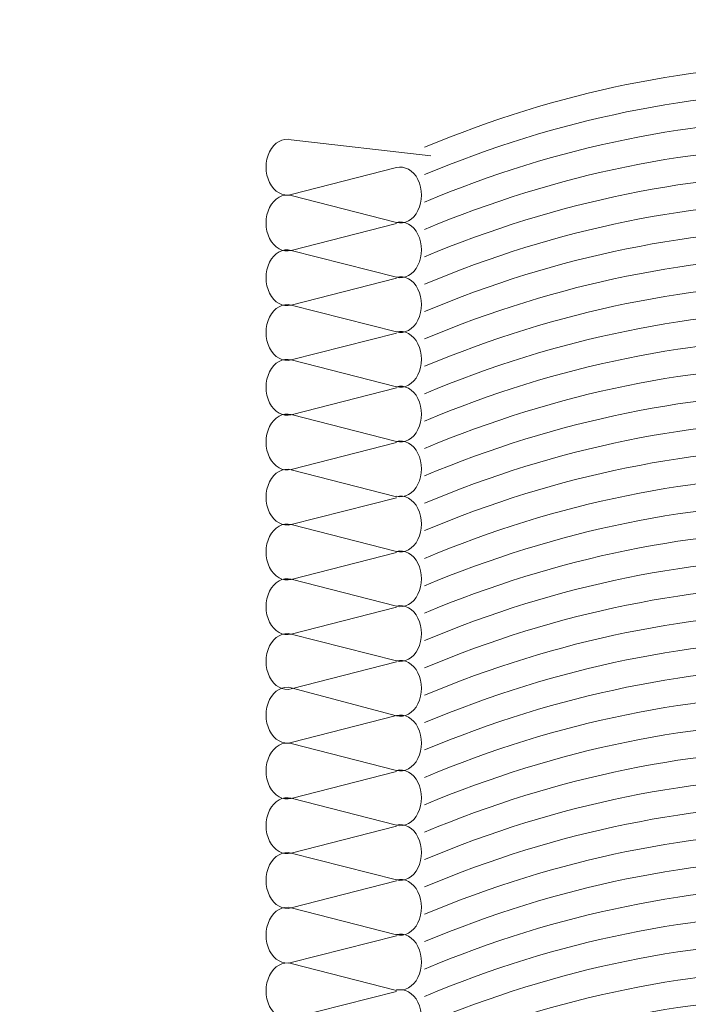
# Model space of a CAD drawing. Units: centimetres. Extents: x -8.8 to 8.8, y -14 to 13.9.
# Drawn here: x -3.9 to -2.1, y 2.9 to 5.5 of the extents above; entities that cross this region are included whole.
import ezdxf

# ---------------------------------------------------------------- set-up
doc = ezdxf.new("R2010")
doc.units = ezdxf.units.CM
doc.header["$MEASUREMENT"] = 0
doc.layers.add('Ebene 1', color=7, linetype='Continuous')

msp = doc.modelspace()

# ---------------------------------------------------------------- linework, layer by layer
at = {"layer": 'Ebene 1', "color": 242, "lineweight": 50}
msp.add_open_spline([(-7.74525, 13.94876), (-7.74525, 13.94876), (8.75475, 13.94876), (8.75475, 13.94876), (8.75475, 13.94876), (8.75475, 13.94876), (8.75475, -9.35128), (8.75475, -9.35128), (8.75475, -9.35128), (8.75475, -9.35128), (-8.74525, -9.35128), (-8.74525, -9.35128), (-8.74525, -9.35128), (-8.74525, -9.35128), (-8.74525, 11.94876), (-8.74525, 11.94876), (-8.74525, 11.94876), (-8.74525, 11.94876), (-7.74525, 13.94876), (-7.74525, 13.94876)], degree=3, knots=[0, 0, 0, 0, 0.1666667, 0.1666667, 0.1666667, 0.1666667, 0.3333333, 0.3333333, 0.3333333, 0.3333333, 0.5, 0.5, 0.5, 0.5, 0.6666667, 0.6666667, 0.6666667, 0.6666667, 1, 1, 1, 1], dxfattribs=at)
at = {"layer": 'Ebene 1', "color": 250, "lineweight": 9}
for points, knots in [([(0.22017, -0.5667), (0.22017, -0.5667), (0.22017, 7.59995), (0.22017, 7.59995), (0.22017, 7.59995), (0.22017, 7.59995), (-0.6452, 7.60114), (-0.6452, 7.60114), (-0.6452, 7.60114), (-0.6452, 7.60114), (-0.64522, 7.91357), (-0.64522, 7.91357), (-0.64522, 7.91357), (-0.64522, 7.91357), (-2.90619, 7.91417), (-2.90619, 7.91417), (-2.90619, 7.91417), (-2.90619, 7.91417), (-2.90609, 7.60083), (-2.90609, 7.60083), (-2.90609, 7.60083), (-2.90609, 7.60083), (-3.77983, 7.59995), (-3.77983, 7.59995), (-3.77983, 7.59995), (-3.77983, 7.59995), (-3.77983, 9.43329), (-3.77983, 9.43329), (-3.77983, 9.43329), (-3.77983, 9.43329), (-2.11316, 9.43329), (-2.11316, 9.43329), (-2.11316, 9.43329), (-2.11316, 9.43329), (-2.11316, 8.63329), (-2.11316, 8.63329), (-2.11316, 8.63329), (-2.11316, 8.63329), (5.38682, 8.63329), (5.38682, 8.63329), (5.38682, 8.63329), (5.38682, 8.63329), (6.0535, 7.96662), (6.0535, 7.96662), (6.0535, 7.96662), (6.0535, 7.96662), (6.0535, 1.599), (6.0535, 1.599), (6.0535, 1.599), (5.50436, 0.93708), (5.26128, 0.2081), (5.22017, -0.56671), (5.22017, -0.56671), (5.22017, -0.56671), (0.22017, -0.5667), (0.22017, -0.5667)], [0, 0, 0, 0, 0.0666667, 0.0666667, 0.0666667, 0.0666667, 0.1333333, 0.1333333, 0.1333333, 0.1333333, 0.2, 0.2, 0.2, 0.2, 0.2666667, 0.2666667, 0.2666667, 0.2666667, 0.3333333, 0.3333333, 0.3333333, 0.3333333, 0.4, 0.4, 0.4, 0.4, 0.4666667, 0.4666667, 0.4666667, 0.4666667, 0.5333333, 0.5333333, 0.5333333, 0.5333333, 0.6, 0.6, 0.6, 0.6, 0.6666667, 0.6666667, 0.6666667, 0.6666667, 0.7333333, 0.7333333, 0.7333333, 0.7333333, 0.8, 0.8, 0.8, 0.8, 0.8666667, 0.8666667, 0.8666667, 0.8666667, 1, 1, 1, 1]), ([(-0.76321, 7.80456), (-0.76321, 7.80456), (-2.79183, 7.80456), (-2.79183, 7.80456), (-2.79183, 7.80456), (-2.79183, 7.80456), (-2.79183, 7.72291), (-2.79183, 7.72291), (-2.79183, 7.72291), (-2.79183, 7.72291), (-2.77273, 7.70646), (-2.77273, 7.70646), (-2.77273, 7.70646), (-2.77273, 7.70646), (-2.72453, 7.70646), (-2.72453, 7.70646), (-2.72453, 7.70646), (-2.72453, 7.70646), (-2.72452, 7.59926), (-2.72452, 7.59926), (-2.72452, 7.59926), (-2.72452, 7.59926), (-2.91451, 7.59926), (-2.91451, 7.59926), (-2.91451, 7.59926), (-2.91451, 7.59926), (-2.91451, 7.49269), (-2.91451, 7.49269), (-2.91451, 7.49269), (-2.92137, 7.41413), (-2.93744, 7.34891), (-2.9751, 7.31502), (-2.9751, 7.31502), (-2.9751, 7.31502), (-2.89298, 7.31502), (-2.89298, 7.31502), (-2.89298, 7.31502), (-2.89298, 7.31502), (-2.89189, 7.24689), (-2.89189, 7.24689), (-2.89189, 7.24689), (-2.89189, 7.24689), (-2.89189, 5.64271), (-2.89189, 5.64271), (-2.89189, 5.64271), (-2.94924, 5.61152), (-2.90411, 5.54185), (-2.87255, 5.55915), (-2.87255, 5.55915), (-2.87255, 5.55915), (-1.9394, 5.55915), (-1.9394, 5.55915), (-1.9394, 5.55915), (-1.94041, 5.51124), (-1.84904, 5.4889), (-1.83236, 5.55915), (-1.83236, 5.55915), (-1.83236, 5.55915), (-0.59185, 5.55915), (-0.59185, 5.55915), (-0.59185, 5.55915), (-0.59185, 5.55915), (-0.59353, 5.24214), (-0.59353, 5.24214), (-0.59353, 5.24214), (-0.59353, 5.24214), (-0.51784, 5.24134), (-0.51784, 5.24134), (-0.51784, 5.24134), (-0.51784, 5.24134), (-0.518, 5.55915), (-0.518, 5.55915), (-0.518, 5.55915), (-0.518, 5.55915), (-0.3646, 5.55915), (-0.3646, 5.55915), (-0.3646, 5.55915), (-0.3646, 5.55915), (-0.36479, 5.65274), (-0.36479, 5.65274), (-0.36479, 5.65274), (-0.36479, 5.65274), (-0.67334, 5.65103), (-0.67334, 5.65103), (-0.67334, 5.65103), (-0.67334, 5.65103), (-0.67589, 5.82049), (-0.67589, 5.82049), (-0.67589, 5.82049), (-0.67589, 5.82049), (-0.61386, 5.8208), (-0.61386, 5.8208), (-0.61386, 5.8208), (-0.6237, 5.89356), (-0.6704, 5.96083), (-0.72644, 5.99973), (-0.72644, 5.99973), (-0.72644, 5.99973), (-0.72594, 5.65007), (-0.72594, 5.65007), (-0.72594, 5.65007), (-0.72594, 5.65007), (-1.87736, 5.65007), (-1.87736, 5.65007), (-1.87736, 5.65007), (-1.87736, 5.65007), (-1.93379, 5.62203), (-1.93379, 5.62203), (-1.93379, 5.62203), (-1.93379, 5.62203), (-1.96003, 5.65007), (-1.96003, 5.65007), (-1.96003, 5.65007), (-1.96003, 5.65007), (-2.80489, 5.64993), (-2.80489, 5.64993), (-2.80489, 5.64993), (-2.80489, 5.64993), (-2.80489, 7.24631), (-2.80489, 7.24631), (-2.80489, 7.24631), (-2.80489, 7.24631), (-2.82037, 7.31502), (-2.82037, 7.31502), (-2.82037, 7.31502), (-2.82037, 7.31502), (-2.82037, 7.52344), (-2.82037, 7.52344), (-2.82037, 7.52344), (-2.82037, 7.52344), (-2.6564, 7.52344), (-2.6564, 7.52344), (-2.6564, 7.52344), (-2.6564, 7.52344), (-2.65639, 7.70646), (-2.65639, 7.70646), (-2.65639, 7.70646), (-2.65639, 7.70646), (-0.89867, 7.70646), (-0.89867, 7.70646), (-0.89867, 7.70646), (-0.89867, 7.70646), (-0.89866, 7.52344), (-0.89866, 7.52344), (-0.89866, 7.52344), (-0.89866, 7.52344), (-0.74046, 7.52344), (-0.74046, 7.52344), (-0.74046, 7.52344), (-0.74046, 7.52344), (-0.74046, 7.31502), (-0.74046, 7.31502), (-0.74046, 7.31502), (-0.74046, 7.31502), (-0.72975, 7.2003), (-0.72975, 7.2003), (-0.72975, 7.2003), (-0.72975, 7.2003), (-0.63454, 6.1574), (-0.63454, 6.1574), (-0.63454, 6.1574), (-0.63454, 6.1574), (-0.60636, 5.81276), (-0.60636, 5.81276), (-0.60636, 5.81276), (-0.60636, 5.81276), (-0.66636, 5.81131), (-0.66636, 5.81131), (-0.66636, 5.81131), (-0.63709, 5.74133), (-0.60595, 5.69164), (-0.53974, 5.68017), (-0.53974, 5.68017), (-0.53974, 5.68017), (-0.5633, 6.12185), (-0.5633, 6.12185), (-0.5633, 6.12185), (-0.5633, 6.12185), (-0.66421, 7.24689), (-0.66421, 7.24689), (-0.66421, 7.24689), (-0.66421, 7.24689), (-0.66381, 7.31502), (-0.66381, 7.31502), (-0.66381, 7.31502), (-0.66381, 7.31502), (-0.58573, 7.31502), (-0.58573, 7.31502), (-0.58573, 7.31502), (-0.62639, 7.36538), (-0.64823, 7.48924), (-0.64692, 7.59965), (-0.64692, 7.59965), (-0.64692, 7.59965), (-0.83054, 7.59965), (-0.83054, 7.59965), (-0.83054, 7.59965), (-0.83054, 7.59965), (-0.83053, 7.70646), (-0.83053, 7.70646), (-0.83053, 7.70646), (-0.83053, 7.70646), (-0.78233, 7.70646), (-0.78233, 7.70646), (-0.78233, 7.70646), (-0.78233, 7.70646), (-0.76321, 7.72291), (-0.76321, 7.72291), (-0.76321, 7.72291), (-0.76321, 7.72291), (-0.76321, 7.80456), (-0.76321, 7.80456)], [0, 0, 0, 0, 0.0185185, 0.0185185, 0.0185185, 0.0185185, 0.037037, 0.037037, 0.037037, 0.037037, 0.0555556, 0.0555556, 0.0555556, 0.0555556, 0.0740741, 0.0740741, 0.0740741, 0.0740741, 0.0925926, 0.0925926, 0.0925926, 0.0925926, 0.1111111, 0.1111111, 0.1111111, 0.1111111, 0.1296296, 0.1296296, 0.1296296, 0.1296296, 0.1481481, 0.1481481, 0.1481481, 0.1481481, 0.1666667, 0.1666667, 0.1666667, 0.1666667, 0.1851852, 0.1851852, 0.1851852, 0.1851852, 0.2037037, 0.2037037, 0.2037037, 0.2037037, 0.2222222, 0.2222222, 0.2222222, 0.2222222, 0.2407407, 0.2407407, 0.2407407, 0.2407407, 0.2592593, 0.2592593, 0.2592593, 0.2592593, 0.2777778, 0.2777778, 0.2777778, 0.2777778, 0.2962963, 0.2962963, 0.2962963, 0.2962963, 0.3148148, 0.3148148, 0.3148148, 0.3148148, 0.3333333, 0.3333333, 0.3333333, 0.3333333, 0.3518519, 0.3518519, 0.3518519, 0.3518519, 0.3703704, 0.3703704, 0.3703704, 0.3703704, 0.3888889, 0.3888889, 0.3888889, 0.3888889, 0.4074074, 0.4074074, 0.4074074, 0.4074074, 0.4259259, 0.4259259, 0.4259259, 0.4259259, 0.4444444, 0.4444444, 0.4444444, 0.4444444, 0.462963, 0.462963, 0.462963, 0.462963, 0.4814815, 0.4814815, 0.4814815, 0.4814815, 0.5, 0.5, 0.5, 0.5, 0.5185185, 0.5185185, 0.5185185, 0.5185185, 0.537037, 0.537037, 0.537037, 0.537037, 0.5555556, 0.5555556, 0.5555556, 0.5555556, 0.5740741, 0.5740741, 0.5740741, 0.5740741, 0.5925926, 0.5925926, 0.5925926, 0.5925926, 0.6111111, 0.6111111, 0.6111111, 0.6111111, 0.6296296, 0.6296296, 0.6296296, 0.6296296, 0.6481481, 0.6481481, 0.6481481, 0.6481481, 0.6666667, 0.6666667, 0.6666667, 0.6666667, 0.6851852, 0.6851852, 0.6851852, 0.6851852, 0.7037037, 0.7037037, 0.7037037, 0.7037037, 0.7222222, 0.7222222, 0.7222222, 0.7222222, 0.7407407, 0.7407407, 0.7407407, 0.7407407, 0.7592593, 0.7592593, 0.7592593, 0.7592593, 0.7777778, 0.7777778, 0.7777778, 0.7777778, 0.7962963, 0.7962963, 0.7962963, 0.7962963, 0.8148148, 0.8148148, 0.8148148, 0.8148148, 0.8333333, 0.8333333, 0.8333333, 0.8333333, 0.8518519, 0.8518519, 0.8518519, 0.8518519, 0.8703704, 0.8703704, 0.8703704, 0.8703704, 0.8888889, 0.8888889, 0.8888889, 0.8888889, 0.9074074, 0.9074074, 0.9074074, 0.9074074, 0.9259259, 0.9259259, 0.9259259, 0.9259259, 0.9444444, 0.9444444, 0.9444444, 0.9444444, 0.962963, 0.962963, 0.962963, 0.962963, 1, 1, 1, 1]), ([(-3.1671, 5.14234), (-3.18858, 5.14784), (-3.21043, 5.13575), (-3.22255, 5.11169), (-3.22255, 5.11169), (-3.23466, 5.08765), (-3.23466, 5.05633), (-3.22255, 5.03228), (-3.22255, 5.03228), (-3.21043, 5.00821), (-3.18858, 4.99614), (-3.1671, 5.00163)], [0, 0, 0, 0, 0.25, 0.25, 0.25, 0.25, 0.5, 0.5, 0.5, 0.5, 1, 1, 1, 1]), ([(-2.89754, 4.92998), (-2.87608, 4.92447), (-2.85422, 4.93655), (-2.8421, 4.96061), (-2.8421, 4.96061), (-2.82998, 4.98466), (-2.82998, 5.01598), (-2.8421, 5.04005), (-2.8421, 5.04005), (-2.85422, 5.0641), (-2.87608, 5.07618), (-2.89754, 5.07068)], [0, 0, 0, 0, 0.25, 0.25, 0.25, 0.25, 0.5, 0.5, 0.5, 0.5, 1, 1, 1, 1]), ([(-3.1671, 4.99902), (-3.18858, 5.00451), (-3.21043, 4.99242), (-3.22255, 4.96838), (-3.22255, 4.96838), (-3.23466, 4.94432), (-3.23466, 4.91301), (-3.22255, 4.88895), (-3.22255, 4.88895), (-3.21043, 4.8649), (-3.18858, 4.85282), (-3.1671, 4.85831)], [0, 0, 0, 0, 0.25, 0.25, 0.25, 0.25, 0.5, 0.5, 0.5, 0.5, 1, 1, 1, 1]), ([(-2.89754, 4.78948), (-2.87608, 4.78397), (-2.85422, 4.79605), (-2.8421, 4.8201), (-2.8421, 4.8201), (-2.82998, 4.84416), (-2.82998, 4.87548), (-2.8421, 4.89955), (-2.8421, 4.89955), (-2.85422, 4.9236), (-2.87608, 4.93568), (-2.89754, 4.93018)], [0, 0, 0, 0, 0.25, 0.25, 0.25, 0.25, 0.5, 0.5, 0.5, 0.5, 1, 1, 1, 1]), ([(-3.1671, 4.85852), (-3.18858, 4.86401), (-3.21043, 4.85193), (-3.22255, 4.82788), (-3.22255, 4.82788), (-3.23466, 4.80382), (-3.23466, 4.77251), (-3.22255, 4.74845), (-3.22255, 4.74845), (-3.21043, 4.7244), (-3.18858, 4.71232), (-3.1671, 4.71781)], [0, 0, 0, 0, 0.25, 0.25, 0.25, 0.25, 0.5, 0.5, 0.5, 0.5, 1, 1, 1, 1]), ([(-2.89754, 4.64898), (-2.87608, 4.64346), (-2.85422, 4.65556), (-2.8421, 4.67961), (-2.8421, 4.67961), (-2.82998, 4.70366), (-2.82998, 4.73498), (-2.8421, 4.75905), (-2.8421, 4.75905), (-2.85422, 4.7831), (-2.87608, 4.79518), (-2.89754, 4.78967)], [0, 0, 0, 0, 0.25, 0.25, 0.25, 0.25, 0.5, 0.5, 0.5, 0.5, 1, 1, 1, 1]), ([(-3.1671, 4.71802), (-3.18858, 4.72351), (-3.21043, 4.71143), (-3.22255, 4.68738), (-3.22255, 4.68738), (-3.23466, 4.66333), (-3.23466, 4.63201), (-3.22255, 4.60794), (-3.22255, 4.60794), (-3.21043, 4.5839), (-3.18858, 4.57181), (-3.1671, 4.5773)], [0, 0, 0, 0, 0.25, 0.25, 0.25, 0.25, 0.5, 0.5, 0.5, 0.5, 1, 1, 1, 1]), ([(-2.89754, 4.50848), (-2.87608, 4.50297), (-2.85422, 4.51506), (-2.8421, 4.53911), (-2.8421, 4.53911), (-2.82998, 4.56316), (-2.82998, 4.59448), (-2.8421, 4.61855), (-2.8421, 4.61855), (-2.85422, 4.6426), (-2.87608, 4.65468), (-2.89754, 4.64918)], [0, 0, 0, 0, 0.25, 0.25, 0.25, 0.25, 0.5, 0.5, 0.5, 0.5, 1, 1, 1, 1]), ([(-3.1671, 4.57752), (-3.18858, 4.58302), (-3.21043, 4.57092), (-3.22255, 4.54688), (-3.22255, 4.54688), (-3.23466, 4.52283), (-3.23466, 4.49151), (-3.22255, 4.46746), (-3.22255, 4.46746), (-3.21043, 4.4434), (-3.18858, 4.43132), (-3.1671, 4.43681)], [0, 0, 0, 0, 0.25, 0.25, 0.25, 0.25, 0.5, 0.5, 0.5, 0.5, 1, 1, 1, 1]), ([(-2.89754, 4.36798), (-2.87608, 4.36247), (-2.85422, 4.37456), (-2.8421, 4.3986), (-2.8421, 4.3986), (-2.82998, 4.42266), (-2.82998, 4.45398), (-2.8421, 4.47804), (-2.8421, 4.47804), (-2.85422, 4.5021), (-2.87608, 4.51419), (-2.89754, 4.50868)], [0, 0, 0, 0, 0.25, 0.25, 0.25, 0.25, 0.5, 0.5, 0.5, 0.5, 1, 1, 1, 1]), ([(-3.1671, 4.43702), (-3.18858, 4.44252), (-3.21043, 4.43043), (-3.22255, 4.40638), (-3.22255, 4.40638), (-3.23466, 4.38233), (-3.23466, 4.35101), (-3.22255, 4.32695), (-3.22255, 4.32695), (-3.21043, 4.3029), (-3.18858, 4.29082), (-3.1671, 4.29631)], [0, 0, 0, 0, 0.25, 0.25, 0.25, 0.25, 0.5, 0.5, 0.5, 0.5, 1, 1, 1, 1]), ([(-2.89754, 4.22748), (-2.87608, 4.22196), (-2.85422, 4.23406), (-2.8421, 4.25811), (-2.8421, 4.25811), (-2.82998, 4.28216), (-2.82998, 4.31348), (-2.8421, 4.33755), (-2.8421, 4.33755), (-2.85422, 4.3616), (-2.87608, 4.37369), (-2.89754, 4.36817)], [0, 0, 0, 0, 0.25, 0.25, 0.25, 0.25, 0.5, 0.5, 0.5, 0.5, 1, 1, 1, 1]), ([(-3.1671, 4.29541), (-3.18858, 4.30091), (-3.21043, 4.28882), (-3.22255, 4.26477), (-3.22255, 4.26477), (-3.23466, 4.24072), (-3.23466, 4.2094), (-3.22255, 4.18534), (-3.22255, 4.18534), (-3.21043, 4.16129), (-3.18858, 4.14921), (-3.1671, 4.1547)], [0, 0, 0, 0, 0.25, 0.25, 0.25, 0.25, 0.5, 0.5, 0.5, 0.5, 1, 1, 1, 1]), ([(-2.89754, 4.08587), (-2.87608, 4.08035), (-2.85422, 4.09245), (-2.8421, 4.1165), (-2.8421, 4.1165), (-2.82998, 4.14055), (-2.82998, 4.17187), (-2.8421, 4.19594), (-2.8421, 4.19594), (-2.85422, 4.21999), (-2.87608, 4.23208), (-2.89754, 4.22656)], [0, 0, 0, 0, 0.25, 0.25, 0.25, 0.25, 0.5, 0.5, 0.5, 0.5, 1, 1, 1, 1]), ([(-3.1671, 4.15491), (-3.18858, 4.1604), (-3.21043, 4.14832), (-3.22255, 4.12427), (-3.22255, 4.12427), (-3.23466, 4.10022), (-3.23466, 4.0689), (-3.22255, 4.04485), (-3.22255, 4.04485), (-3.21043, 4.02079), (-3.18858, 4.0087), (-3.1671, 4.01419)], [0, 0, 0, 0, 0.25, 0.25, 0.25, 0.25, 0.5, 0.5, 0.5, 0.5, 1, 1, 1, 1]), ([(-2.89754, 3.94537), (-2.87608, 3.93987), (-2.85422, 3.95195), (-2.8421, 3.976), (-2.8421, 3.976), (-2.82998, 4.00006), (-2.82998, 4.03137), (-2.8421, 4.05544), (-2.8421, 4.05544), (-2.85422, 4.07949), (-2.87608, 4.09158), (-2.89754, 4.08607)], [0, 0, 0, 0, 0.25, 0.25, 0.25, 0.25, 0.5, 0.5, 0.5, 0.5, 1, 1, 1, 1]), ([(-3.1671, 4.01441), (-3.18858, 4.01991), (-3.21043, 4.00781), (-3.22255, 3.98377), (-3.22255, 3.98377), (-3.23466, 3.95972), (-3.23466, 3.9284), (-3.22255, 3.90435), (-3.22255, 3.90435), (-3.21043, 3.88029), (-3.18858, 3.86821), (-3.1671, 3.8737)], [0, 0, 0, 0, 0.25, 0.25, 0.25, 0.25, 0.5, 0.5, 0.5, 0.5, 1, 1, 1, 1]), ([(-2.89754, 3.80487), (-2.87608, 3.79937), (-2.85422, 3.81145), (-2.8421, 3.8355), (-2.8421, 3.8355), (-2.82998, 3.85956), (-2.82998, 3.89087), (-2.8421, 3.91494), (-2.8421, 3.91494), (-2.85422, 3.93899), (-2.87608, 3.95108), (-2.89754, 3.94557)], [0, 0, 0, 0, 0.25, 0.25, 0.25, 0.25, 0.5, 0.5, 0.5, 0.5, 1, 1, 1, 1]), ([(-3.1671, 3.87391), (-3.18858, 3.87941), (-3.21043, 3.86733), (-3.22255, 3.84327), (-3.22255, 3.84327), (-3.23466, 3.81922), (-3.23466, 3.7879), (-3.22255, 3.76385), (-3.22255, 3.76385), (-3.21043, 3.73979), (-3.18858, 3.72771), (-3.1671, 3.7332)], [0, 0, 0, 0, 0.25, 0.25, 0.25, 0.25, 0.5, 0.5, 0.5, 0.5, 1, 1, 1, 1]), ([(-2.89754, 3.66437), (-2.87608, 3.65887), (-2.85422, 3.67095), (-2.8421, 3.695), (-2.8421, 3.695), (-2.82998, 3.71906), (-2.82998, 3.75037), (-2.8421, 3.77444), (-2.8421, 3.77444), (-2.85422, 3.79849), (-2.87608, 3.81058), (-2.89754, 3.80507)], [0, 0, 0, 0, 0.25, 0.25, 0.25, 0.25, 0.5, 0.5, 0.5, 0.5, 1, 1, 1, 1]), ([(-3.1671, 3.73624), (-3.18858, 3.74173), (-3.21043, 3.72965), (-3.22255, 3.7056), (-3.22255, 3.7056), (-3.23466, 3.68154), (-3.23466, 3.65023), (-3.22255, 3.62617), (-3.22255, 3.62617), (-3.21043, 3.60212), (-3.18858, 3.59004), (-3.1671, 3.59553)], [0, 0, 0, 0, 0.25, 0.25, 0.25, 0.25, 0.5, 0.5, 0.5, 0.5, 1, 1, 1, 1]), ([(-2.89754, 3.52387), (-2.87608, 3.51837), (-2.85422, 3.53045), (-2.8421, 3.5545), (-2.8421, 3.5545), (-2.82998, 3.57856), (-2.82998, 3.60987), (-2.8421, 3.63394), (-2.8421, 3.63394), (-2.85422, 3.658), (-2.87608, 3.67008), (-2.89754, 3.66457)], [0, 0, 0, 0, 0.25, 0.25, 0.25, 0.25, 0.5, 0.5, 0.5, 0.5, 1, 1, 1, 1]), ([(-3.1671, 3.59292), (-3.18858, 3.59841), (-3.21043, 3.58633), (-3.22255, 3.56227), (-3.22255, 3.56227), (-3.23466, 3.53822), (-3.23466, 3.50689), (-3.22255, 3.48285), (-3.22255, 3.48285), (-3.21043, 3.4588), (-3.18858, 3.44671), (-3.1671, 3.45221)], [0, 0, 0, 0, 0.25, 0.25, 0.25, 0.25, 0.5, 0.5, 0.5, 0.5, 1, 1, 1, 1]), ([(-2.89754, 3.38338), (-2.87608, 3.37787), (-2.85422, 3.38995), (-2.8421, 3.414), (-2.8421, 3.414), (-2.82998, 3.43806), (-2.82998, 3.46937), (-2.8421, 3.49344), (-2.8421, 3.49344), (-2.85422, 3.5175), (-2.87608, 3.52958), (-2.89754, 3.52407)], [0, 0, 0, 0, 0.25, 0.25, 0.25, 0.25, 0.5, 0.5, 0.5, 0.5, 1, 1, 1, 1]), ([(-3.1671, 3.45242), (-3.18858, 3.45791), (-3.21043, 3.44583), (-3.22255, 3.42177), (-3.22255, 3.42177), (-3.23466, 3.39772), (-3.23466, 3.3664), (-3.22255, 3.34235), (-3.22255, 3.34235), (-3.21043, 3.3183), (-3.18858, 3.30621), (-3.1671, 3.31171)], [0, 0, 0, 0, 0.25, 0.25, 0.25, 0.25, 0.5, 0.5, 0.5, 0.5, 1, 1, 1, 1]), ([(-2.89754, 3.24288), (-2.87608, 3.23737), (-2.85422, 3.24945), (-2.8421, 3.2735), (-2.8421, 3.2735), (-2.82998, 3.29756), (-2.82998, 3.32888), (-2.8421, 3.35294), (-2.8421, 3.35294), (-2.85422, 3.377), (-2.87608, 3.38908), (-2.89754, 3.38357)], [0, 0, 0, 0, 0.25, 0.25, 0.25, 0.25, 0.5, 0.5, 0.5, 0.5, 1, 1, 1, 1]), ([(-3.1671, 3.31192), (-3.18858, 3.31741), (-3.21043, 3.30533), (-3.22255, 3.28127), (-3.22255, 3.28127), (-3.23466, 3.25722), (-3.23466, 3.2259), (-3.22255, 3.20185), (-3.22255, 3.20185), (-3.21043, 3.1778), (-3.18858, 3.16571), (-3.1671, 3.17121)], [0, 0, 0, 0, 0.25, 0.25, 0.25, 0.25, 0.5, 0.5, 0.5, 0.5, 1, 1, 1, 1]), ([(-2.89754, 3.10238), (-2.87608, 3.09687), (-2.85422, 3.10895), (-2.8421, 3.13301), (-2.8421, 3.13301), (-2.82998, 3.15706), (-2.82998, 3.18838), (-2.8421, 3.21244), (-2.8421, 3.21244), (-2.85422, 3.2365), (-2.87608, 3.24858), (-2.89754, 3.24307)], [0, 0, 0, 0, 0.25, 0.25, 0.25, 0.25, 0.5, 0.5, 0.5, 0.5, 1, 1, 1, 1]), ([(-3.1671, 3.17142), (-3.18858, 3.17691), (-3.21043, 3.16483), (-3.22255, 3.14078), (-3.22255, 3.14078), (-3.23466, 3.11672), (-3.23466, 3.0854), (-3.22255, 3.06135), (-3.22255, 3.06135), (-3.21043, 3.0373), (-3.18858, 3.02521), (-3.1671, 3.03071)], [0, 0, 0, 0, 0.25, 0.25, 0.25, 0.25, 0.5, 0.5, 0.5, 0.5, 1, 1, 1, 1]), ([(-2.89754, 2.96188), (-2.87608, 2.95637), (-2.85422, 2.96845), (-2.8421, 2.99251), (-2.8421, 2.99251), (-2.82998, 3.01656), (-2.82998, 3.04788), (-2.8421, 3.07194), (-2.8421, 3.07194), (-2.85422, 3.096), (-2.87608, 3.10808), (-2.89754, 3.10257)], [0, 0, 0, 0, 0.25, 0.25, 0.25, 0.25, 0.5, 0.5, 0.5, 0.5, 1, 1, 1, 1]), ([(-3.1671, 3.02863), (-3.18858, 3.03412), (-3.21043, 3.02204), (-3.22255, 2.99799), (-3.22255, 2.99799), (-3.23466, 2.97393), (-3.23466, 2.94261), (-3.22255, 2.91856), (-3.22255, 2.91856), (-3.21043, 2.89451), (-3.18858, 2.88242), (-3.1671, 2.88792)], [0, 0, 0, 0, 0.25, 0.25, 0.25, 0.25, 0.5, 0.5, 0.5, 0.5, 1, 1, 1, 1]), ([(-2.89754, 2.81909), (-2.87608, 2.81358), (-2.85422, 2.82566), (-2.8421, 2.84972), (-2.8421, 2.84972), (-2.82998, 2.87377), (-2.82998, 2.90509), (-2.8421, 2.92915), (-2.8421, 2.92915), (-2.85422, 2.95321), (-2.87608, 2.96529), (-2.89754, 2.95978)], [0, 0, 0, 0, 0.25, 0.25, 0.25, 0.25, 0.5, 0.5, 0.5, 0.5, 1, 1, 1, 1])]:
    msp.add_open_spline(points, degree=3, knots=knots, dxfattribs=at)
for points in [[(-0.73468, 5.12297), (-1.41473, 5.40883), (-2.14513, 5.40883), (-2.82518, 5.12297)], [(-0.73468, 5.05272), (-1.41473, 5.33858), (-2.14513, 5.33858), (-2.82518, 5.05272)], [(-0.73468, 4.98247), (-1.41473, 5.26833), (-2.14513, 5.26833), (-2.82518, 4.98247)], [(-0.73468, 4.91222), (-1.41473, 5.19808), (-2.14513, 5.19808), (-2.82518, 4.91222)], [(-2.80944, 5.10081), (-2.80944, 5.10081), (-3.1671, 5.14234), (-3.1671, 5.14234)], [(-0.73468, 4.84197), (-1.41473, 5.12783), (-2.14513, 5.12783), (-2.82518, 4.84197)], [(-3.1671, 5.00163), (-3.1671, 5.00163), (-2.89754, 5.07068), (-2.89754, 5.07068)], [(-0.73468, 4.77172), (-1.41473, 5.05757), (-2.14513, 5.05757), (-2.82518, 4.77172)], [(-3.1671, 4.99902), (-3.1671, 4.99902), (-2.89754, 4.92998), (-2.89754, 4.92998)], [(-0.73468, 4.70147), (-1.41473, 4.98733), (-2.14513, 4.98733), (-2.82518, 4.70147)], [(-2.89754, 4.92734), (-2.89754, 4.92734), (-3.1671, 4.85831), (-3.1671, 4.85831)], [(-0.73468, 4.63122), (-1.41473, 4.91708), (-2.14513, 4.91708), (-2.82518, 4.63122)], [(-3.1671, 4.85852), (-3.1671, 4.85852), (-2.89754, 4.78948), (-2.89754, 4.78948)], [(-0.73468, 4.56097), (-1.41473, 4.84682), (-2.14513, 4.84682), (-2.82518, 4.56097)], [(-2.89754, 4.78685), (-2.89754, 4.78685), (-3.1671, 4.71781), (-3.1671, 4.71781)], [(-0.73468, 4.49072), (-1.41473, 4.77658), (-2.14513, 4.77658), (-2.82518, 4.49072)], [(-3.1671, 4.71802), (-3.1671, 4.71802), (-2.89754, 4.64898), (-2.89754, 4.64898)], [(-0.73468, 4.42047), (-1.41473, 4.70633), (-2.14513, 4.70633), (-2.82518, 4.42047)], [(-2.89754, 4.64635), (-2.89754, 4.64635), (-3.1671, 4.5773), (-3.1671, 4.5773)], [(-0.73468, 4.35022), (-1.41473, 4.63607), (-2.14513, 4.63607), (-2.82518, 4.35022)], [(-3.1671, 4.57752), (-3.1671, 4.57752), (-2.89754, 4.50848), (-2.89754, 4.50848)], [(-0.73468, 4.27997), (-1.41473, 4.56583), (-2.14513, 4.56583), (-2.82518, 4.27997)], [(-2.89754, 4.50584), (-2.89754, 4.50584), (-3.1671, 4.43681), (-3.1671, 4.43681)], [(-0.73468, 4.20972), (-1.41473, 4.49558), (-2.14513, 4.49558), (-2.82518, 4.20972)], [(-3.1671, 4.43702), (-3.1671, 4.43702), (-2.89754, 4.36798), (-2.89754, 4.36798)], [(-0.73468, 4.13947), (-1.41473, 4.42532), (-2.14513, 4.42532), (-2.82518, 4.13947)], [(-2.89754, 4.36535), (-2.89754, 4.36535), (-3.1671, 4.29631), (-3.1671, 4.29631)], [(-0.73468, 4.06811), (-1.41473, 4.35397), (-2.14513, 4.35397), (-2.82518, 4.06811)], [(-3.1671, 4.29541), (-3.1671, 4.29541), (-2.89754, 4.22637), (-2.89754, 4.22637)], [(-0.73468, 3.99786), (-1.41473, 4.28371), (-2.14513, 4.28371), (-2.82518, 3.99786)], [(-2.89754, 4.22374), (-2.89754, 4.22374), (-3.1671, 4.1547), (-3.1671, 4.1547)], [(-0.73468, 3.92761), (-1.41473, 4.21347), (-2.14513, 4.21347), (-2.82518, 3.92761)], [(-3.1671, 4.15491), (-3.1671, 4.15491), (-2.89754, 4.08587), (-2.89754, 4.08587)], [(-0.73468, 3.85736), (-1.41473, 4.14322), (-2.14513, 4.14322), (-2.82518, 3.85736)], [(-2.89754, 4.08324), (-2.89754, 4.08324), (-3.1671, 4.01419), (-3.1671, 4.01419)], [(-0.73468, 3.78711), (-1.41473, 4.07296), (-2.14513, 4.07296), (-2.82518, 3.78711)], [(-3.1671, 4.01441), (-3.1671, 4.01441), (-2.89754, 3.94537), (-2.89754, 3.94537)], [(-0.73468, 3.71686), (-1.41473, 4.00272), (-2.14513, 4.00272), (-2.82518, 3.71686)], [(-2.89754, 3.94275), (-2.89754, 3.94275), (-3.1671, 3.8737), (-3.1671, 3.8737)], [(-0.73468, 3.64661), (-1.41473, 3.93247), (-2.14513, 3.93247), (-2.82518, 3.64661)], [(-3.1671, 3.87391), (-3.1671, 3.87391), (-2.89754, 3.80487), (-2.89754, 3.80487)], [(-0.73468, 3.57637), (-1.41473, 3.86223), (-2.14513, 3.86223), (-2.82518, 3.57637)], [(-2.89754, 3.80225), (-2.89754, 3.80225), (-3.1671, 3.7332), (-3.1671, 3.7332)], [(-0.73468, 3.50612), (-1.41473, 3.79198), (-2.14513, 3.79198), (-2.82518, 3.50612)], [(-2.89754, 3.66437), (-2.89754, 3.66437), (-3.1671, 3.73624), (-3.1671, 3.73624)], [(-0.73468, 3.43587), (-1.41473, 3.72173), (-2.14513, 3.72173), (-2.82518, 3.43587)], [(-3.1671, 3.59553), (-3.1671, 3.59553), (-2.89754, 3.66457), (-2.89754, 3.66457)], [(-0.73468, 3.36562), (-1.41473, 3.65148), (-2.14513, 3.65148), (-2.82518, 3.36562)], [(-3.1671, 3.59292), (-3.1671, 3.59292), (-2.89754, 3.52387), (-2.89754, 3.52387)], [(-0.73468, 3.29537), (-1.41473, 3.58123), (-2.14513, 3.58123), (-2.82518, 3.29537)], [(-2.89754, 3.52125), (-2.89754, 3.52125), (-3.1671, 3.45221), (-3.1671, 3.45221)], [(-0.73468, 3.22512), (-1.41473, 3.51098), (-2.14513, 3.51098), (-2.82518, 3.22512)], [(-3.1671, 3.45242), (-3.1671, 3.45242), (-2.89754, 3.38338), (-2.89754, 3.38338)], [(-0.73468, 3.15487), (-1.41473, 3.44073), (-2.14513, 3.44073), (-2.82518, 3.15487)], [(-2.89754, 3.38075), (-2.89754, 3.38075), (-3.1671, 3.31171), (-3.1671, 3.31171)], [(-0.73468, 3.08462), (-1.41473, 3.37048), (-2.14513, 3.37048), (-2.82518, 3.08462)], [(-3.1671, 3.31192), (-3.1671, 3.31192), (-2.89754, 3.24288), (-2.89754, 3.24288)], [(-0.73468, 3.01437), (-1.41473, 3.30023), (-2.14513, 3.30023), (-2.82518, 3.01437)], [(-2.89754, 3.24025), (-2.89754, 3.24025), (-3.1671, 3.17121), (-3.1671, 3.17121)], [(-0.73468, 2.94412), (-1.41473, 3.22998), (-2.14513, 3.22998), (-2.82518, 2.94412)], [(-3.1671, 3.17142), (-3.1671, 3.17142), (-2.89754, 3.10238), (-2.89754, 3.10238)], [(-0.73468, 2.87387), (-1.41473, 3.15973), (-2.14513, 3.15973), (-2.82518, 2.87387)], [(-2.89754, 3.09975), (-2.89754, 3.09975), (-3.1671, 3.03071), (-3.1671, 3.03071)], [(-0.73468, 2.80133), (-1.41473, 3.08719), (-2.14513, 3.08719), (-2.82518, 2.80133)], [(-3.1671, 3.02863), (-3.1671, 3.02863), (-2.89754, 2.95959), (-2.89754, 2.95959)], [(-0.73468, 2.73108), (-1.41473, 3.01694), (-2.14513, 3.01694), (-2.82518, 2.73108)], [(-2.89754, 2.95696), (-2.89754, 2.95696), (-3.1671, 2.88792), (-3.1671, 2.88792)], [(-0.73468, 2.66083), (-1.41473, 2.94669), (-2.14513, 2.94669), (-2.82518, 2.66083)]]:
    msp.add_open_spline(points, degree=3, dxfattribs=at)

doc.saveas('drawing.dxf')
